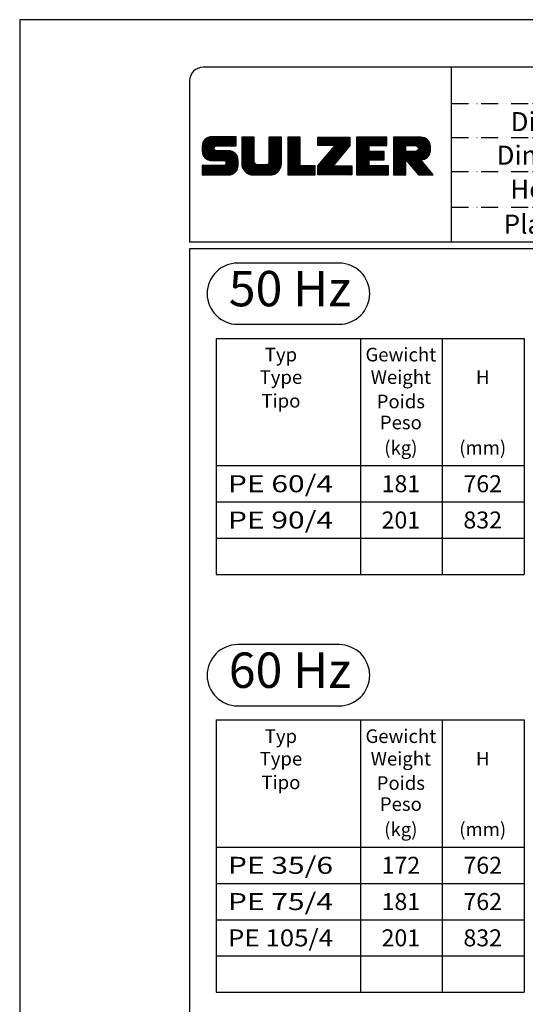
# Model space of a CAD drawing. Extents: x 0 to 9200, y 0 to 5940.
# Drawn here: x 0 to 1487, y 3045 to 5940 of the extents above; entities that cross this region are included whole.
import ezdxf
from ezdxf.enums import TextEntityAlignment as Align

# ---------------------------------------------------------------- set-up
doc = ezdxf.new("R2010")
doc.units = 0
doc.header["$LTSCALE"] = 5
doc.linetypes.add('GEN4A', pattern=[17.5, 10, -2.5, 0, -2.5, 0, -2.5])
doc.layers.get('0').update_dxf_attribs({"linetype": 'CONTINUOUS'})
for name, color, linetype in [('4', 3, 'CONTINUOUS'), ('4A', 3, 'GEN4A'), ('6', 2, 'CONTINUOUS'), ('8', 1, 'CONTINUOUS'), ('TB_SULZER', 7, 'CONTINUOUS')]:
    doc.layers.add(name, color=color, linetype=linetype)
doc.styles.add('SANSSERIFBOLD', font='SASB____.PFB')
doc.styles.get("Standard").update_dxf_attribs({"font": 'GENISO'})
doc.styles.add('SYMBOL2', font='GENISO.SHX')

# ---------------------------------------------------------------- blocks, each defined once
blk = doc.blocks.new('SULZER_LOGO')
at = {"color": 174}
for p, q in [((4.03, 6.81), (6.55, 9.33)), ((4.03, 6.95), (6.41, 9.33)), ((4.03, 7.09), (6.27, 9.33)), ((4.03, 7.23), (6.12, 9.33)), ((4.03, 7.38), (5.98, 9.33)), ((4.03, 7.52), (5.84, 9.33)), ((4.03, 7.66), (5.7, 9.33)), ((4.04, 6.68), (6.69, 9.33)), ((4.04, 7.8), (5.55, 9.32)), ((4.05, 7.96), (5.39, 9.3)), ((4.06, 6.55), (6.83, 9.33)), ((4.08, 6.44), (6.97, 9.33)), ((4.1, 8.15), (5.21, 9.26)), ((4.12, 6.33), (7.11, 9.33)), ((4.16, 6.23), (7.26, 9.33)), ((4.18, 8.37), (4.99, 9.18)), ((4.2, 6.13), (7.4, 9.33)), ((4.25, 6.04), (7.54, 9.33)), ((4.3, 5.95), (7.68, 9.33)), ((4.36, 5.87), (7.82, 9.33)), ((4.44, 8.77), (4.59, 8.92)), ((6.39, 7.76), (7.96, 9.33)), ((6.54, 7.76), (8.1, 9.33)), ((6.68, 7.76), (8.24, 9.33)), ((6.82, 7.76), (8.39, 9.33)), ((6.96, 7.76), (8.53, 9.33)), ((7.1, 7.76), (8.67, 9.33)), ((7.25, 7.76), (8.81, 9.33)), ((7.39, 7.76), (8.95, 9.33)), ((7.53, 7.76), (9.09, 9.33)), ((7.67, 7.76), (9.23, 9.33)), ((7.81, 7.76), (9.38, 9.33)), ((7.95, 7.76), (9.52, 9.33)), ((8.09, 7.76), (9.66, 9.33)), ((8.24, 7.76), (9.8, 9.33)), ((8.38, 7.76), (9.9, 9.28)), ((8.52, 7.76), (9.9, 9.14)), ((8.66, 7.76), (9.9, 9)), ((8.8, 7.76), (9.9, 8.86)), ((8.94, 7.76), (9.9, 8.72)), ((9.08, 7.76), (9.9, 8.58)), ((10.87, 7.15), (12.98, 9.26)), ((10.87, 7.29), (12.84, 9.26)), ((10.87, 7.43), (12.7, 9.26)), ((10.87, 7.57), (12.56, 9.26)), ((10.87, 7.71), (12.42, 9.26)), ((10.87, 7.85), (12.28, 9.26)), ((10.87, 7.99), (12.13, 9.26)), ((10.87, 8.14), (11.99, 9.26)), ((10.87, 8.28), (11.85, 9.26)), ((10.87, 8.42), (11.71, 9.26)), ((10.87, 8.56), (11.57, 9.26)), ((10.87, 8.7), (11.43, 9.26)), ((10.87, 8.84), (11.29, 9.26)), ((10.87, 8.98), (11.14, 9.26)), ((10.87, 9.13), (11, 9.26)), ((10.87, 7), (13.02, 9.16)), ((10.87, 6.86), (13.02, 9.01)), ((10.87, 6.72), (13.02, 8.87)), ((10.87, 6.58), (13.02, 8.73)), ((10.87, 6.44), (13.02, 8.59)), ((15.57, 7.17), (17.65, 9.26)), ((15.57, 7.31), (17.51, 9.26)), ((15.57, 7.46), (17.37, 9.26)), ((15.57, 7.6), (17.23, 9.26)), ((15.57, 7.74), (17.08, 9.26)), ((15.57, 7.88), (16.94, 9.26)), ((15.57, 8.02), (16.8, 9.26)), ((15.57, 8.16), (16.66, 9.26)), ((15.57, 8.3), (16.52, 9.26)), ((15.57, 8.45), (16.38, 9.26)), ((15.57, 8.59), (16.24, 9.26)), ((15.57, 8.73), (16.09, 9.26)), ((15.57, 8.87), (15.95, 9.26)), ((15.57, 9.01), (15.81, 9.26)), ((15.57, 9.15), (15.67, 9.26)), ((15.57, 7.03), (17.72, 9.18)), ((15.57, 6.89), (17.72, 9.04)), ((15.57, 6.75), (17.72, 8.9)), ((15.57, 6.61), (17.72, 8.76)), ((15.57, 6.47), (17.72, 8.62)), ((18.82, 7.17), (20.9, 9.26)), ((18.82, 7.32), (20.76, 9.26)), ((18.82, 7.46), (20.62, 9.26)), ((18.82, 7.6), (20.48, 9.26)), ((18.82, 7.74), (20.34, 9.26)), ((18.82, 7.88), (20.2, 9.26)), ((18.82, 8.02), (20.05, 9.26)), ((18.82, 8.16), (19.91, 9.26)), ((18.82, 8.31), (19.77, 9.26)), ((18.82, 8.45), (19.63, 9.26)), ((18.82, 8.59), (19.49, 9.26)), ((18.82, 8.73), (19.35, 9.26)), ((18.82, 8.87), (19.21, 9.26)), ((18.82, 9.01), (19.06, 9.26)), ((18.82, 9.15), (18.92, 9.26)), ((18.82, 7.03), (20.97, 9.18)), ((18.82, 6.89), (20.97, 9.04)), ((18.82, 6.75), (20.97, 8.9)), ((18.82, 6.61), (20.97, 8.76)), ((18.82, 6.47), (20.97, 8.62)), ((24.03, 3.76), (29.53, 9.26)), ((24.03, 3.9), (29.39, 9.26)), ((24.03, 4.04), (29.25, 9.26)), ((24.03, 4.18), (29.1, 9.26)), ((24.03, 7.86), (25.43, 9.26)), ((24.03, 8), (25.29, 9.26)), ((24.03, 8.14), (25.15, 9.26)), ((24.03, 8.28), (25, 9.26)), ((24.03, 8.43), (24.86, 9.26)), ((24.03, 8.57), (24.72, 9.26)), ((24.03, 8.71), (24.58, 9.26)), ((24.03, 8.85), (24.44, 9.26)), ((24.03, 8.99), (24.3, 9.26)), ((24.03, 9.13), (24.16, 9.26)), ((24.03, 3.62), (29.57, 9.16)), ((24.03, 3.48), (29.57, 9.02)), ((24.03, 3.33), (29.57, 8.88)), ((24.03, 3.19), (29.57, 8.73)), ((24.03, 3.05), (29.57, 8.59)), ((24.14, 7.82), (25.57, 9.26)), ((24.15, 4.44), (28.96, 9.26)), ((24.28, 7.82), (25.71, 9.26)), ((24.42, 7.82), (25.85, 9.26)), ((24.56, 7.82), (25.99, 9.26)), ((24.7, 7.82), (26.14, 9.26)), ((24.84, 7.82), (26.28, 9.26)), ((24.96, 5.4), (28.82, 9.26)), ((24.98, 7.82), (26.42, 9.26)), ((25.13, 7.82), (26.56, 9.26)), ((25.27, 7.82), (26.7, 9.26)), ((25.41, 7.82), (26.84, 9.26)), ((25.55, 7.82), (26.98, 9.26)), ((25.69, 7.82), (27.12, 9.26)), ((25.78, 6.35), (28.68, 9.26)), ((25.83, 7.82), (27.27, 9.26)), ((25.97, 7.82), (27.41, 9.26)), ((26.12, 7.82), (27.55, 9.26)), ((26.26, 7.82), (27.69, 9.26)), ((26.4, 7.82), (27.83, 9.26)), ((26.54, 7.82), (27.97, 9.26)), ((26.59, 7.31), (28.54, 9.26)), ((26.68, 7.82), (28.11, 9.26)), ((26.82, 7.82), (28.26, 9.26)), ((26.96, 7.82), (28.4, 9.26)), ((30.74, 5.8), (34.2, 9.26)), ((30.74, 5.94), (34.05, 9.26)), ((30.74, 6.09), (33.91, 9.26)), ((30.74, 6.23), (33.77, 9.26)), ((30.74, 6.37), (33.63, 9.26)), ((30.74, 6.51), (33.49, 9.26)), ((30.74, 6.65), (33.35, 9.26)), ((30.74, 6.79), (33.21, 9.26)), ((30.74, 6.93), (33.06, 9.26)), ((30.74, 7.08), (32.92, 9.26)), ((30.74, 7.22), (32.78, 9.26)), ((30.74, 7.36), (32.64, 9.26)), ((30.74, 7.5), (32.5, 9.26)), ((30.74, 7.64), (32.36, 9.26)), ((30.74, 7.78), (32.22, 9.26)), ((30.74, 7.92), (32.07, 9.26)), ((30.74, 8.07), (31.93, 9.26)), ((30.74, 8.21), (31.79, 9.26)), ((30.74, 8.35), (31.65, 9.26)), ((30.74, 8.49), (31.51, 9.26)), ((30.74, 8.63), (31.37, 9.26)), ((30.74, 8.77), (31.23, 9.26)), ((30.74, 8.91), (31.08, 9.26)), ((30.74, 9.06), (30.94, 9.26)), ((30.74, 9.2), (30.8, 9.26)), ((32.9, 7.82), (34.34, 9.26)), ((33.05, 7.82), (34.48, 9.26)), ((33.19, 7.82), (34.62, 9.26)), ((33.33, 7.82), (34.76, 9.26)), ((33.47, 7.82), (34.9, 9.26)), ((33.61, 7.82), (35.04, 9.26)), ((33.75, 7.82), (35.19, 9.26)), ((33.89, 7.82), (35.33, 9.26)), ((34.04, 7.82), (35.47, 9.26)), ((34.18, 7.82), (35.61, 9.26)), ((34.32, 7.82), (35.75, 9.26)), ((34.46, 7.82), (35.89, 9.26)), ((34.6, 7.82), (35.95, 9.18)), ((34.74, 7.82), (35.95, 9.03)), ((34.88, 7.82), (35.95, 8.89)), ((35.03, 7.82), (35.95, 8.75)), ((35.17, 7.82), (35.95, 8.61)), ((37.12, 6.25), (40.14, 9.26)), ((37.12, 6.39), (40, 9.26)), ((37.12, 6.53), (39.86, 9.26)), ((37.12, 6.67), (39.71, 9.26)), ((37.12, 6.81), (39.57, 9.26)), ((37.12, 6.95), (39.43, 9.26)), ((37.12, 7.09), (39.29, 9.26)), ((37.12, 7.23), (39.15, 9.26)), ((37.12, 7.38), (39.01, 9.26)), ((37.12, 7.52), (38.87, 9.26)), ((37.12, 7.66), (38.72, 9.26)), ((37.12, 7.8), (38.58, 9.26)), ((37.12, 7.94), (38.44, 9.26)), ((37.12, 8.08), (38.3, 9.26)), ((37.12, 8.22), (38.16, 9.26)), ((37.12, 8.37), (38.02, 9.26)), ((37.12, 8.51), (37.88, 9.26)), ((37.12, 8.65), (37.73, 9.26)), ((37.12, 8.79), (37.59, 9.26)), ((37.12, 8.93), (37.45, 9.26)), ((37.12, 9.07), (37.31, 9.26)), ((37.12, 9.21), (37.17, 9.26)), ((37.13, 5.68), (40.7, 9.26)), ((37.13, 5.82), (40.56, 9.26)), ((37.12, 5.96), (40.42, 9.26)), ((37.12, 6.1), (40.28, 9.26)), ((39.41, 7.82), (40.85, 9.26)), ((39.5, 5.08), (43.11, 8.7)), ((39.55, 7.82), (40.99, 9.26)), ((39.56, 5), (43.18, 8.62)), ((39.62, 4.93), (43.24, 8.54)), ((39.69, 7.82), (41.13, 9.26)), ((39.83, 7.82), (41.27, 9.26)), ((39.98, 7.82), (41.41, 9.26)), ((40.12, 7.82), (41.55, 9.26)), ((40.26, 7.82), (41.69, 9.26)), ((40.4, 7.82), (41.84, 9.26)), ((40.54, 7.82), (41.97, 9.26)), ((40.68, 7.82), (42.1, 9.24)), ((40.82, 7.82), (42.22, 9.22)), ((40.96, 7.82), (42.34, 9.19)), ((41.08, 7.79), (42.44, 9.16)), ((41.17, 7.75), (42.54, 9.12)), ((41.26, 7.69), (42.64, 9.07)), ((41.32, 7.61), (42.73, 9.02)), ((41.38, 7.53), (42.82, 8.97)), ((41.4, 7.12), (43.05, 8.77)), ((41.41, 7.42), (42.9, 8.91)), ((41.43, 7.3), (42.97, 8.84)), ((4.42, 5.79), (6.12, 7.49)), ((4.49, 5.71), (6.12, 7.34)), ((4.56, 5.64), (6.12, 7.2)), ((4.64, 5.58), (6.15, 7.09)), ((4.72, 5.52), (6.21, 7.01)), ((4.81, 5.46), (6.29, 6.95)), ((4.89, 5.41), (6.4, 6.92)), ((4.99, 5.36), (6.54, 6.91)), ((5.09, 5.32), (6.68, 6.91)), ((5.2, 5.29), (6.82, 6.91)), ((5.31, 5.26), (6.96, 6.91)), ((5.43, 5.24), (7.11, 6.91)), ((5.56, 5.22), (7.25, 6.91)), ((5.69, 5.22), (7.39, 6.91)), ((5.83, 5.22), (7.53, 6.91)), ((5.98, 5.22), (7.67, 6.91)), ((6.12, 5.22), (7.81, 6.91)), ((6.26, 5.22), (7.95, 6.91)), ((6.4, 5.22), (8.1, 6.91)), ((6.54, 5.22), (8.24, 6.91)), ((6.68, 5.22), (8.38, 6.91)), ((6.82, 5.22), (8.52, 6.91)), ((6.97, 5.22), (8.66, 6.91)), ((7.11, 5.22), (8.79, 6.9)), ((7.25, 5.22), (8.91, 6.88)), ((7.39, 5.22), (9.03, 6.86)), ((7.53, 5.22), (9.14, 6.82)), ((9.23, 7.76), (9.9, 8.44)), ((9.37, 7.76), (9.9, 8.29)), ((9.51, 7.76), (9.9, 8.15)), ((9.65, 7.76), (9.9, 8.01)), ((9.79, 7.76), (9.9, 7.87)), ((10.87, 6.3), (13.02, 8.45)), ((10.87, 6.16), (13.02, 8.31)), ((10.87, 6.01), (13.02, 8.17)), ((10.87, 5.87), (13.02, 8.02)), ((10.87, 5.73), (13.02, 7.88)), ((10.87, 5.59), (13.02, 7.74)), ((10.87, 5.45), (13.02, 7.6)), ((10.87, 5.31), (13.02, 7.46)), ((10.87, 5.17), (13.02, 7.32)), ((10.87, 5.02), (13.02, 7.18)), ((10.87, 4.88), (13.02, 7.03)), ((10.87, 4.74), (13.02, 6.89)), ((15.54, 4.74), (17.72, 6.92)), ((15.57, 6.32), (17.72, 8.48)), ((15.57, 6.18), (17.72, 8.33)), ((15.57, 6.04), (17.72, 8.19)), ((15.57, 5.9), (17.72, 8.05)), ((15.57, 5.76), (17.72, 7.91)), ((15.57, 5.62), (17.72, 7.77)), ((15.57, 5.48), (17.72, 7.63)), ((15.57, 5.33), (17.72, 7.49)), ((15.57, 5.19), (17.72, 7.34)), ((15.57, 5.05), (17.72, 7.2)), ((15.57, 4.91), (17.72, 7.06)), ((18.82, 6.33), (20.97, 8.48)), ((18.82, 6.18), (20.97, 8.34)), ((18.82, 6.04), (20.97, 8.19)), ((18.82, 5.9), (20.97, 8.05)), ((18.82, 5.76), (20.97, 7.91)), ((18.82, 5.62), (20.97, 7.77)), ((18.82, 5.48), (20.97, 7.63)), ((18.82, 5.34), (20.97, 7.49)), ((18.82, 5.19), (20.97, 7.35)), ((18.82, 5.05), (20.97, 7.2)), ((18.82, 4.91), (20.97, 7.06)), ((18.82, 4.77), (20.97, 6.92)), ((24.03, 2.91), (29.57, 8.45)), ((24.03, 2.77), (29.57, 8.31)), ((24.15, 2.74), (29.57, 8.17)), ((24.29, 2.74), (29.57, 8.02)), ((24.43, 2.74), (29.57, 7.88)), ((24.57, 2.74), (29.21, 7.38)), ((30.74, 5.66), (32.89, 7.81)), ((30.74, 5.52), (32.89, 7.67)), ((30.74, 5.38), (32.89, 7.53)), ((30.74, 5.24), (32.89, 7.39)), ((30.74, 5.1), (32.89, 7.25)), ((30.74, 4.95), (32.89, 7.1)), ((30.74, 4.81), (32.89, 6.96)), ((30.74, 4.67), (32.89, 6.82)), ((35.31, 7.82), (35.95, 8.47)), ((35.45, 7.82), (35.95, 8.33)), ((35.59, 7.82), (35.95, 8.19)), ((35.73, 7.82), (35.95, 8.04)), ((35.87, 7.82), (35.95, 7.9)), ((37.13, 5.54), (39.28, 7.69)), ((37.13, 5.4), (39.28, 7.55)), ((37.13, 5.26), (39.28, 7.41)), ((37.13, 5.11), (39.28, 7.27)), ((37.13, 4.97), (39.28, 7.12)), ((37.13, 4.83), (39.28, 6.98)), ((37.13, 4.69), (39.28, 6.84)), ((39.69, 4.85), (43.29, 8.45)), ((39.75, 4.77), (43.34, 8.36)), ((39.82, 4.69), (43.38, 8.26)), ((39.88, 4.62), (43.42, 8.16)), ((39.94, 4.54), (43.46, 8.05)), ((40.01, 4.46), (43.48, 7.94)), ((40.07, 4.38), (43.5, 7.81)), ((40.14, 4.31), (43.51, 7.68)), ((40.2, 4.23), (43.51, 7.54)), ((40.26, 4.15), (43.51, 7.4)), ((40.33, 4.07), (43.51, 7.26)), ((40.39, 4), (43.51, 7.12)), ((41.88, 5.35), (43.51, 6.98)), ((42.03, 5.35), (43.51, 6.83)), ((6.33, 2.74), (9.88, 6.29)), ((6.47, 2.74), (9.94, 6.21)), ((6.61, 2.74), (9.99, 6.12)), ((6.75, 2.74), (10.04, 6.03)), ((6.89, 2.74), (10.09, 5.94)), ((7.03, 2.74), (10.13, 5.84)), ((7.18, 2.74), (10.16, 5.73)), ((7.32, 2.74), (10.19, 5.62)), ((7.46, 2.74), (10.21, 5.5)), ((7.6, 2.74), (10.22, 5.37)), ((7.67, 5.22), (9.24, 6.78)), ((7.74, 2.74), (10.23, 5.23)), ((7.81, 5.22), (9.33, 6.74)), ((7.93, 5.2), (9.42, 6.69)), ((8.02, 5.14), (9.51, 6.63)), ((8.09, 5.07), (9.59, 6.57)), ((8.13, 4.97), (9.67, 6.51)), ((8.14, 4.84), (9.74, 6.44)), ((8.14, 4.7), (9.81, 6.37)), ((10.87, 4.6), (13.02, 6.75)), ((10.89, 4.47), (13.02, 6.61)), ((10.9, 4.35), (13.02, 6.47)), ((10.93, 4.23), (13.02, 6.33)), ((10.96, 4.12), (13.02, 6.19)), ((10.99, 4.01), (13.02, 6.04)), ((11.03, 3.91), (13.02, 5.9)), ((11.08, 3.82), (13.02, 5.76)), ((11.13, 3.72), (13.02, 5.62)), ((11.18, 3.64), (13.02, 5.48)), ((11.24, 3.55), (13.02, 5.34)), ((11.3, 3.47), (13.02, 5.2)), ((13.68, 2.74), (17.72, 6.78)), ((13.82, 2.74), (17.72, 6.64)), ((13.96, 2.74), (17.72, 6.5)), ((14.1, 2.74), (17.72, 6.36)), ((14.24, 2.74), (17.72, 6.21)), ((14.38, 2.74), (17.72, 6.07)), ((14.52, 2.74), (17.72, 5.93)), ((14.67, 2.74), (17.72, 5.79)), ((14.81, 2.74), (17.72, 5.65)), ((14.95, 2.74), (17.72, 5.51)), ((15.09, 2.74), (17.72, 5.37)), ((15.23, 2.74), (17.72, 5.22)), ((18.82, 4.63), (20.97, 6.78)), ((18.82, 4.49), (20.97, 6.64)), ((18.82, 4.35), (20.97, 6.5)), ((18.82, 4.2), (20.97, 6.36)), ((18.82, 4.06), (20.97, 6.21)), ((18.82, 3.92), (20.97, 6.07)), ((18.82, 3.78), (20.97, 5.93)), ((18.82, 3.64), (20.97, 5.79)), ((18.82, 3.5), (20.97, 5.65)), ((18.82, 3.36), (20.97, 5.51)), ((18.82, 3.21), (20.97, 5.37)), ((18.82, 3.07), (20.97, 5.22)), ((24.71, 2.74), (28.59, 6.62)), ((24.85, 2.74), (27.97, 5.86)), ((30.74, 3.26), (34.27, 6.78)), ((30.74, 3.4), (34.12, 6.78)), ((30.74, 3.54), (33.98, 6.78)), ((30.74, 3.68), (33.84, 6.78)), ((30.74, 3.82), (33.7, 6.78)), ((30.74, 3.96), (33.56, 6.78)), ((30.74, 4.11), (33.42, 6.78)), ((30.74, 4.25), (33.28, 6.78)), ((30.74, 4.39), (33.13, 6.78)), ((30.74, 4.53), (32.99, 6.78)), ((30.74, 3.12), (32.89, 5.27)), ((30.74, 2.97), (32.89, 5.12)), ((32.97, 5.35), (34.41, 6.78)), ((33.12, 5.35), (34.55, 6.78)), ((33.26, 5.35), (34.69, 6.78)), ((33.4, 5.35), (34.83, 6.78)), ((33.54, 5.35), (34.97, 6.78)), ((33.68, 5.35), (35.11, 6.78)), ((33.82, 5.35), (35.26, 6.78)), ((33.96, 5.35), (35.4, 6.78)), ((34.11, 5.35), (35.5, 6.74)), ((34.25, 5.35), (35.5, 6.6)), ((34.39, 5.35), (35.5, 6.46)), ((34.53, 5.35), (35.5, 6.32)), ((34.67, 5.35), (35.5, 6.17)), ((34.81, 5.35), (35.5, 6.03)), ((34.95, 5.35), (35.5, 5.89)), ((35.1, 5.35), (35.5, 5.75)), ((35.24, 5.35), (35.5, 5.61)), ((35.38, 5.35), (35.5, 5.47)), ((37.13, 3.28), (40.63, 6.78)), ((37.13, 3.42), (40.49, 6.78)), ((37.13, 3.56), (40.35, 6.78)), ((37.13, 3.7), (40.2, 6.78)), ((37.13, 3.84), (40.06, 6.78)), ((37.13, 3.98), (39.92, 6.78)), ((37.13, 4.13), (39.78, 6.78)), ((37.13, 4.27), (39.64, 6.78)), ((37.13, 4.41), (39.5, 6.78)), ((37.13, 4.55), (39.36, 6.78)), ((37.13, 3.14), (39.28, 5.29)), ((37.13, 2.99), (39.28, 5.14)), ((39.3, 5.31), (40.77, 6.78)), ((39.37, 5.24), (40.91, 6.78)), ((39.43, 5.16), (41.08, 6.81)), ((40.46, 3.92), (41.88, 5.35)), ((40.52, 3.84), (41.95, 5.27)), ((40.58, 3.76), (42.01, 5.19)), ((40.65, 3.69), (42.07, 5.11)), ((42.2, 5.38), (43.48, 6.66)), ((42.39, 5.43), (43.43, 6.47)), ((42.63, 5.53), (43.33, 6.23)), ((4.03, 2.85), (5.55, 4.37)), ((4.03, 2.99), (5.41, 4.37)), ((4.03, 3.13), (5.27, 4.37)), ((4.03, 3.28), (5.13, 4.37)), ((4.03, 3.42), (4.99, 4.37)), ((4.03, 3.56), (4.85, 4.37)), ((4.03, 3.7), (4.7, 4.37)), ((4.03, 3.84), (4.56, 4.37)), ((4.03, 3.98), (4.42, 4.37)), ((4.03, 4.12), (4.28, 4.37)), ((4.03, 4.27), (4.14, 4.37)), ((4.06, 2.74), (5.69, 4.37)), ((4.21, 2.74), (5.84, 4.37)), ((4.35, 2.74), (5.98, 4.37)), ((4.49, 2.74), (6.12, 4.37)), ((4.63, 2.74), (6.26, 4.37)), ((4.77, 2.74), (6.4, 4.37)), ((4.91, 2.74), (6.54, 4.37)), ((5.05, 2.74), (6.68, 4.37)), ((5.2, 2.74), (6.83, 4.37)), ((5.34, 2.74), (6.97, 4.37)), ((5.48, 2.74), (7.11, 4.37)), ((5.62, 2.74), (7.25, 4.37)), ((5.76, 2.74), (7.39, 4.37)), ((5.9, 2.74), (7.53, 4.37)), ((6.04, 2.74), (7.67, 4.37)), ((6.19, 2.74), (7.82, 4.37)), ((7.88, 2.74), (10.23, 5.09)), ((8.02, 2.74), (10.23, 4.94)), ((8.17, 2.74), (10.23, 4.8)), ((8.31, 2.74), (10.23, 4.66)), ((8.45, 2.74), (10.23, 4.52)), ((8.59, 2.74), (10.23, 4.38)), ((8.74, 2.75), (10.22, 4.23)), ((8.9, 2.77), (10.2, 4.07)), ((9.09, 2.82), (10.15, 3.88)), ((9.33, 2.92), (10.05, 3.64)), ((11.36, 3.39), (13.02, 5.05)), ((11.43, 3.32), (13.03, 4.92)), ((11.5, 3.25), (13.07, 4.81)), ((11.58, 3.19), (13.12, 4.72)), ((11.66, 3.12), (13.18, 4.65)), ((11.74, 3.07), (13.26, 4.58)), ((11.83, 3.01), (13.35, 4.53)), ((11.92, 2.96), (13.46, 4.5)), ((12.01, 2.91), (13.6, 4.5)), ((12.11, 2.87), (13.74, 4.5)), ((12.22, 2.83), (13.88, 4.5)), ((12.33, 2.8), (14.02, 4.5)), ((12.44, 2.77), (14.16, 4.5)), ((12.56, 2.75), (14.3, 4.5)), ((12.69, 2.74), (14.45, 4.5)), ((12.83, 2.74), (14.59, 4.5)), ((12.97, 2.74), (14.73, 4.5)), ((13.11, 2.74), (14.87, 4.5)), ((13.25, 2.74), (15.01, 4.5)), ((13.39, 2.74), (15.15, 4.5)), ((13.53, 2.74), (15.32, 4.52)), ((15.37, 2.74), (17.72, 5.08)), ((15.51, 2.74), (17.72, 4.94)), ((15.66, 2.74), (17.72, 4.8)), ((15.8, 2.74), (17.72, 4.66)), ((15.95, 2.74), (17.71, 4.51)), ((16.11, 2.77), (17.69, 4.34)), ((16.29, 2.81), (17.65, 4.16)), ((16.51, 2.88), (17.57, 3.94)), ((16.8, 3.04), (17.42, 3.65)), ((18.82, 2.93), (20.97, 5.08)), ((18.82, 2.79), (20.97, 4.94)), ((18.91, 2.74), (20.97, 4.8)), ((19.05, 2.74), (20.97, 4.66)), ((19.19, 2.74), (20.97, 4.52)), ((19.33, 2.74), (20.97, 4.38)), ((19.47, 2.74), (21.04, 4.3)), ((19.61, 2.74), (21.18, 4.3)), ((19.76, 2.74), (21.32, 4.3)), ((19.9, 2.74), (21.46, 4.3)), ((20.04, 2.74), (21.6, 4.3)), ((20.18, 2.74), (21.75, 4.3)), ((20.32, 2.74), (21.89, 4.3)), ((20.46, 2.74), (22.03, 4.3)), ((20.6, 2.74), (22.17, 4.3)), ((20.75, 2.74), (22.31, 4.3)), ((20.89, 2.74), (22.45, 4.3)), ((21.03, 2.74), (22.59, 4.3)), ((21.17, 2.74), (22.74, 4.3)), ((21.31, 2.74), (22.88, 4.3)), ((21.45, 2.74), (23.02, 4.3)), ((21.59, 2.74), (23.16, 4.3)), ((21.74, 2.74), (23.3, 4.3)), ((21.88, 2.74), (23.44, 4.3)), ((22.02, 2.74), (23.58, 4.3)), ((22.16, 2.74), (23.58, 4.16)), ((22.3, 2.74), (23.58, 4.01)), ((22.44, 2.74), (23.58, 3.87)), ((22.58, 2.74), (23.58, 3.73)), ((22.73, 2.74), (23.58, 3.59)), ((22.87, 2.74), (23.58, 3.45)), ((24.99, 2.74), (27.34, 5.09)), ((25.14, 2.74), (26.72, 4.33)), ((25.28, 2.74), (26.84, 4.3)), ((25.42, 2.74), (26.98, 4.3)), ((25.56, 2.74), (27.12, 4.3)), ((25.7, 2.74), (27.26, 4.3)), ((25.84, 2.74), (27.41, 4.3)), ((25.98, 2.74), (27.55, 4.3)), ((26.13, 2.74), (27.69, 4.3)), ((26.27, 2.74), (27.83, 4.3)), ((26.41, 2.74), (27.97, 4.3)), ((26.55, 2.74), (28.11, 4.3)), ((26.69, 2.74), (28.25, 4.3)), ((26.83, 2.74), (28.4, 4.3)), ((26.97, 2.74), (28.54, 4.3)), ((27.12, 2.74), (28.68, 4.3)), ((27.26, 2.74), (28.82, 4.3)), ((27.4, 2.74), (28.96, 4.3)), ((27.54, 2.74), (29.1, 4.3)), ((27.68, 2.74), (29.24, 4.3)), ((27.82, 2.74), (29.39, 4.3)), ((27.96, 2.74), (29.53, 4.3)), ((28.11, 2.74), (29.67, 4.3)), ((28.25, 2.74), (29.81, 4.3)), ((28.39, 2.74), (29.9, 4.25)), ((28.53, 2.74), (29.9, 4.11)), ((28.67, 2.74), (29.9, 3.97)), ((28.81, 2.74), (29.9, 3.82)), ((28.95, 2.74), (29.9, 3.68)), ((29.1, 2.74), (29.9, 3.54)), ((30.74, 2.83), (32.89, 4.98)), ((30.79, 2.74), (32.89, 4.84)), ((30.93, 2.74), (32.89, 4.7)), ((31.08, 2.74), (32.89, 4.56)), ((31.22, 2.74), (32.89, 4.42)), ((31.36, 2.74), (32.92, 4.3)), ((31.5, 2.74), (33.06, 4.3)), ((31.64, 2.74), (33.2, 4.3)), ((31.78, 2.74), (33.35, 4.3)), ((31.92, 2.74), (33.49, 4.3)), ((32.07, 2.74), (33.63, 4.3)), ((32.21, 2.74), (33.77, 4.3)), ((32.35, 2.74), (33.91, 4.3)), ((32.49, 2.74), (34.05, 4.3)), ((32.63, 2.74), (34.19, 4.3)), ((32.77, 2.74), (34.34, 4.3)), ((32.91, 2.74), (34.48, 4.3)), ((33.06, 2.74), (34.62, 4.3)), ((33.2, 2.74), (34.76, 4.3)), ((33.34, 2.74), (34.9, 4.3)), ((33.48, 2.74), (35.04, 4.3)), ((33.62, 2.74), (35.18, 4.3)), ((33.76, 2.74), (35.33, 4.3)), ((33.9, 2.74), (35.47, 4.3)), ((34.05, 2.74), (35.61, 4.3)), ((34.19, 2.74), (35.75, 4.3)), ((34.33, 2.74), (35.89, 4.3)), ((34.47, 2.74), (36.03, 4.3)), ((34.61, 2.74), (36.17, 4.3)), ((34.75, 2.74), (36.28, 4.27)), ((34.89, 2.74), (36.28, 4.13)), ((35.04, 2.74), (36.28, 3.99)), ((35.18, 2.74), (36.28, 3.84)), ((35.32, 2.74), (36.28, 3.7)), ((35.46, 2.74), (36.28, 3.56)), ((35.6, 2.74), (36.28, 3.42)), ((37.13, 2.85), (39.28, 5)), ((37.16, 2.74), (39.28, 4.86)), ((37.3, 2.74), (39.28, 4.72)), ((37.44, 2.74), (39.28, 4.58)), ((37.58, 2.74), (39.28, 4.44)), ((37.72, 2.74), (39.28, 4.3)), ((37.86, 2.74), (39.28, 4.15)), ((38.01, 2.74), (39.28, 4.01)), ((38.15, 2.74), (39.28, 3.87)), ((38.29, 2.74), (39.28, 3.73)), ((38.43, 2.74), (39.28, 3.59)), ((38.57, 2.74), (39.28, 3.45)), ((40.71, 3.61), (42.13, 5.03)), ((40.78, 3.53), (42.2, 4.95)), ((40.84, 3.45), (42.26, 4.88)), ((40.9, 3.38), (42.32, 4.8)), ((40.97, 3.3), (42.39, 4.72)), ((41.03, 3.22), (42.45, 4.64)), ((41.09, 3.14), (42.51, 4.56)), ((41.16, 3.07), (42.57, 4.48)), ((41.22, 2.99), (42.64, 4.4)), ((41.29, 2.91), (42.7, 4.33)), ((41.35, 2.83), (42.76, 4.25)), ((41.41, 2.76), (42.83, 4.17)), ((41.54, 2.74), (42.89, 4.09)), ((41.68, 2.74), (42.95, 4.01)), ((41.82, 2.74), (43.01, 3.93)), ((41.96, 2.74), (43.08, 3.85)), ((42.11, 2.74), (43.14, 3.78)), ((42.25, 2.74), (43.2, 3.7)), ((42.39, 2.74), (43.27, 3.62)), ((42.53, 2.74), (43.33, 3.54)), ((42.67, 2.74), (43.39, 3.46)), ((23.01, 2.74), (23.58, 3.31)), ((23.15, 2.74), (23.58, 3.17)), ((23.29, 2.74), (23.58, 3.02)), ((23.43, 2.74), (23.58, 2.88)), ((23.57, 2.74), (23.58, 2.74)), ((29.24, 2.74), (29.9, 3.4)), ((29.38, 2.74), (29.9, 3.26)), ((29.52, 2.74), (29.9, 3.12)), ((29.66, 2.74), (29.9, 2.98)), ((29.8, 2.74), (29.9, 2.83)), ((35.74, 2.74), (36.28, 3.28)), ((35.88, 2.74), (36.28, 3.14)), ((36.03, 2.74), (36.28, 3)), ((36.17, 2.74), (36.28, 2.85)), ((38.71, 2.74), (39.28, 3.31)), ((38.85, 2.74), (39.28, 3.16)), ((39, 2.74), (39.28, 3.02)), ((39.14, 2.74), (39.28, 2.88)), ((42.81, 2.74), (43.45, 3.38)), ((42.95, 2.74), (43.52, 3.3)), ((43.1, 2.74), (43.58, 3.23)), ((43.24, 2.74), (43.64, 3.15)), ((43.38, 2.74), (43.71, 3.07)), ((43.52, 2.74), (43.77, 2.99)), ((43.66, 2.74), (43.83, 2.91)), ((43.8, 2.74), (43.89, 2.83)), ((43.94, 2.74), (43.96, 2.75))]:
    blk.add_line(p, q, dxfattribs=at)
for points in [[(4.03, 2.74), (8.6, 2.74, 0.414214), (10.23, 4.37), (10.23, 5.28, 0.414214), (8.6, 6.91), (6.44, 6.91, -0.414214), (6.12, 7.24), (6.12, 7.44, -0.414214), (6.44, 7.76), (9.9, 7.76), (9.9, 9.33), (5.66, 9.33, 0.414214), (4.03, 7.7), (4.03, 6.85, 0.414214), (5.66, 5.22), (7.81, 5.22, -0.414214), (8.14, 4.89), (8.14, 4.7, -0.414214), (7.81, 4.37), (4.03, 4.37)], [(10.87, 9.26), (10.87, 4.69, 0.414214), (12.83, 2.74), (15.76, 2.74, 0.414214), (17.72, 4.69), (17.72, 9.26), (15.57, 9.26), (15.57, 4.89, -0.414214), (15.18, 4.5), (13.55, 4.5, -0.414214), (13.02, 5.02), (13.02, 9.26)], [(37.13, 2.74), (39.28, 2.74), (39.28, 5.35), (41.43, 2.74), (43.97, 2.74), (41.88, 5.35, 0.414214), (43.51, 6.98), (43.51, 7.63, 0.414214), (41.88, 9.26), (37.12, 9.26)], [(39.28, 7.82), (40.91, 7.82, -0.414214), (41.43, 7.3, -0.414214), (40.91, 6.78), (39.28, 6.78)]]:
    blk.add_lwpolyline(points, format="xyb", close=True, dxfattribs=at)
for points in [[(18.82, 9.26), (18.82, 2.74), (23.58, 2.74), (23.58, 4.3), (20.97, 4.3), (20.97, 9.26)], [(24.03, 9.26), (29.57, 9.26), (29.57, 7.82), (26.7, 4.3), (29.9, 4.3), (29.9, 2.74), (24.03, 2.74), (24.03, 4.3), (27.03, 7.82), (24.03, 7.82)], [(30.74, 2.74), (36.28, 2.74), (36.28, 4.3), (32.89, 4.3), (32.89, 5.35), (35.5, 5.35), (35.5, 6.78), (32.89, 6.78), (32.89, 7.82), (35.95, 7.82), (35.95, 9.26), (30.74, 9.26)]]:
    blk.add_lwpolyline(points, close=True, dxfattribs=at)
blk = doc.blocks.new('SULZERLOGO')
at = {"layer": 'TB_SULZER', "linetype": 'BYBLOCK', "xscale": 0.9999999812011992, "yscale": 0.9999999812011992, "zscale": 0.9999999812011992}
blk.add_blockref('SULZER_LOGO', (-4.01, -1.06), dxfattribs=at)

msp = doc.modelspace()

# ---------------------------------------------------------------- linework, layer by layer
at = {"layer": '4'}
for p, q in [((0, 5940), (0, 0)), ((4200, 5940), (0, 5940)), ((577.58, 4522.43), (1483.76, 4522.43)), ((577.58, 4415.76), (1483.76, 4415.76)), ((577.58, 4309.09), (1483.76, 4309.09)), ((577.58, 3400.53), (1483.76, 3400.53)), ((577.58, 3293.87), (1483.76, 3293.87)), ((577.58, 3187.2), (1483.76, 3187.2)), ((577.58, 3080.53), (1483.76, 3080.53))]:
    msp.add_line(p, q, dxfattribs=at)
at = {"layer": '4', "color": 2, "linetype": 'CONTINUOUS'}
msp.add_line((1270, 5286.19), (1270, 5800), dxfattribs=at)
at = {"layer": '4A'}
for p, q in [((1270, 5694), (3200, 5694)), ((1270, 5594), (3200, 5594)), ((1270, 5494), (3200, 5494)), ((1270, 5389), (3200, 5389))]:
    msp.add_line(p, q, dxfattribs=at)
at = {"layer": '6'}
for p, q in [((4020, 5800), (540, 5800)), ((500, 5760), (500, 5286.19)), ((4060, 5286.19), (500, 5286.19)), ((4060, 5266.19), (500, 5266.19)), ((939.48, 5224.42), (641.36, 5224.42)), ((641.36, 5044.42), (939.48, 5044.42)), ((577.58, 5002.89), (1483.76, 5002.89)), ((577.58, 5002.89), (577.58, 4309.09)), ((1002.17, 5002.89), (1002.17, 4309.09)), ((1242.96, 5002.89), (1242.96, 4309.09)), ((1483.76, 5002.89), (1483.76, 4309.09)), ((577.58, 4629.09), (1483.76, 4629.09)), ((939.48, 4102.53), (641.36, 4102.53)), ((641.36, 3922.53), (939.48, 3922.53)), ((577.58, 3880.99), (577.58, 3080.53)), ((577.58, 3880.99), (1483.76, 3880.99)), ((1002.17, 3880.99), (1002.17, 3080.53)), ((1242.96, 3880.99), (1242.96, 3080.53)), ((1483.76, 3880.99), (1483.76, 3080.53)), ((577.58, 3507.2), (1483.76, 3507.2))]:
    msp.add_line(p, q, dxfattribs=at)
at = {"layer": '6', "linetype": 'CONTINUOUS'}
msp.add_line((500, 5266.19), (500, 680), dxfattribs=at)
at = {"layer": '6'}
for centre, radius, start, end in [((540, 5760), 40, 90, 180), ((641.36, 5134.42), 90, 90, 180), ((939.48, 5134.42), 90, 0, 90), ((641.36, 5134.42), 90, 180, 270), ((939.48, 5134.42), 90, 270, 0), ((641.36, 4012.53), 90, 90, 180), ((939.48, 4012.53), 90, 0, 90), ((641.36, 4012.53), 90, 180, 270), ((939.48, 4012.53), 90, 270, 0)]:
    msp.add_arc(centre, radius, start, end, dxfattribs=at)

# ---------------------------------------------------------------- block references
at = {"xscale": 17, "yscale": 17, "zscale": 19}
msp.add_blockref('SULZERLOGO', (536.62, 5455.13), dxfattribs=at)

# ---------------------------------------------------------------- texts
at = {"layer": '6'}
for s, p in [('Dimension sheet WET-WELL Installation', (2151.48, 5612.25)), ('Dimensioni Installazione sommersa', (2036.84, 5513.61)), ('Hoja de dimensiones instalacion sumergida', (2218.96, 5413.96)), ("Plan d'encombrement Installation noyee", (2151.28, 5310.96))]:
    msp.add_text(s, height=56, dxfattribs=at).set_placement(p, align=Align.CENTER)
at = {"layer": '6', "style": 'SANSSERIFBOLD'}
for s, p in [('50 Hz', (795.1, 5135.88)), ('60 Hz', (795.1, 4013.99))]:
    msp.add_text(s, height=104, dxfattribs=at).set_placement(p, align=Align.MIDDLE)
at = {"layer": '8'}
for s, height, p in [('Typ', 40, (768.49, 4935.3)), ('Gewicht', 40, (1121.19, 4935.3)), ('Type', 40, (768.49, 4869.12)), ('Weight', 40, (1121.19, 4869.12)), ('H', 40, (1361.98, 4869.12)), ('Tipo', 40, (768.49, 4799.55)), ('Poids', 40, (1121.19, 4797.54)), ('Peso', 40, (1121.19, 4735.7)), ('(kg)', 40, (1121.19, 4661.53)), ('(mm)', 40, (1361.98, 4661.53)), ('181', 50, (1121.2, 4550.7)), ('762', 50, (1361.98, 4550.71)), ('201', 50, (1121.2, 4444)), ('832', 50, (1361.98, 4444.04)), ('Typ', 40, (768.49, 3813.41)), ('Gewicht', 40, (1121.19, 3813.41)), ('Type', 40, (768.49, 3747.23)), ('Weight', 40, (1121.19, 3747.23)), ('H', 40, (1361.98, 3747.23)), ('Tipo', 40, (768.49, 3677.66)), ('Poids', 40, (1121.19, 3675.65)), ('Peso', 40, (1121.19, 3613.81)), ('(kg)', 40, (1121.19, 3539.63)), ('(mm)', 40, (1361.98, 3539.63)), ('172', 50, (1121.2, 3428.87)), ('762', 50, (1361.98, 3428.82)), ('181', 50, (1121.2, 3322.2)), ('762', 50, (1361.98, 3322.16)), ('201', 50, (1121.2, 3215.5)), ('832', 50, (1361.98, 3215.49))]:
    msp.add_text(s, height=height, dxfattribs=at).set_placement(p, align=Align.CENTER)
at = {"layer": '8', "style": 'SYMBOL2'}
for s, width, p, p2 in [('PE 60/4', 1.135544, (612.64, 4550.63), (921.76, 4550.63)), ('PE 90/4', 1.135544, (612.64, 4443.97), (921.76, 4443.97)), ('PE 35/6', 0.969563, (612.64, 3428.74), (921.76, 3428.74)), ('PE 75/4', 1.135544, (612.64, 3322.07), (921.76, 3322.07)), ('PE 105/4', 1.030401, (612.64, 3215.41), (921.76, 3215.41))]:
    msp.add_text(s, height=50, dxfattribs=dict(at, width=width)).set_placement(p, p2, align=Align.FIT)

doc.saveas('drawing.dxf')
